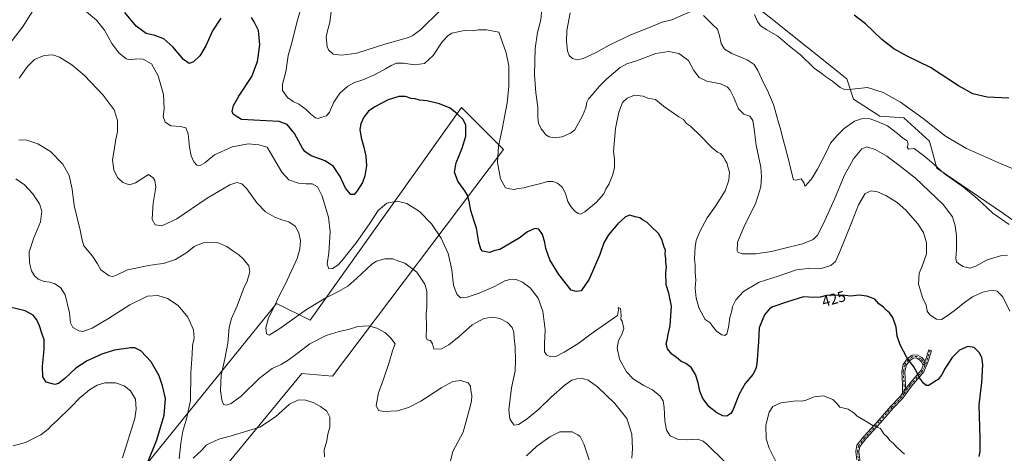
# Model space of a CAD drawing. Units: metres. Extents: x 615184 to 618661, y 4673859 to 4676229.
# Drawn here: x 615866 to 616517, y 4674420 to 4674707 of the extents above; entities that cross this region are included whole.
import ezdxf
from ezdxf.enums import TextEntityAlignment as Align

# ---------------------------------------------------------------- set-up
doc = ezdxf.new("R2010")
doc.units = ezdxf.units.M
doc.header["$MEASUREMENT"] = 0
doc.linetypes.add('DGN Style 4', pattern=[2.6384748266838614, 1.318413404963828, -0.6592067024819142, 0.001648016756204785, -0.6592067024819142])
for name, color, linetype, lineweight in [('Camino Cxs', 7, 'Continuous', 0), ('Camino eje', 30, 'DGN Style 4', 13), ('Cultivos herbáceos CxS', 92, 'Continuous', 0), ('Cultivos leñosos CxS', 92, 'Continuous', 0), ('Curva de nivel maestra', 30, 'Continuous', 30), ('Curva de nivel normal', 30, 'Continuous', 0), ('Matorral CxS', 135, 'Continuous', 0), ('Rótulo de curva de nivel directora', 7, 'Continuous', 0)]:
    doc.layers.add(name, color=color, linetype=linetype, lineweight=lineweight)
doc.styles.add('Style-Arial', font='txt')

# ---------------------------------------------------------------- blocks, each defined once
blk = doc.blocks.new('*U13')
at = {"layer": 'Cultivos herbáceos CxS', "color": 92, "linetype": 'Continuous', "lineweight": 0}
blk.add_polyline3d([(616592.4250999996, 4674524.6151, 410.2486999999965), (616516.4341000002, 4674579.0251, 408.9352000000072), (616472.4217999997, 4674608.958500001, 410.2685000000056), (616467.4539000001, 4674626.849099999, 406.7575999999972), (616450.5629000004, 4674642.2553, 406.3291000000027), (616434.6662999997, 4674643.248500001, 408.554999999993), (616417.2785, 4674654.679300001, 406.3485999999975), (616412.8076999999, 4674668.096899999, 403.754700000005), (616335.3103999998, 4674730.218699999, 403.8858999999939)], dxfattribs=at)

msp = doc.modelspace()

# ---------------------------------------------------------------- linework, layer by layer
at = {"layer": 'Camino Cxs', "color": 7, "linetype": 'Continuous', "lineweight": 0, "extrusion": (0.0554346469047144, 0.1271772262557662, 0.9903297193583759), "elevation": 629080.8328918179, "flags": 128}
msp.add_lwpolyline([(1302696.646614435, -4487542.614842664), (1302696.646614435, -4487539.886594757)], dxfattribs=at)
msp.add_lwpolyline([(1302696.646614435, -4487542.614842664), (1302696.646614435, -4487539.886594757)], dxfattribs=at)
at = {"layer": 'Camino Cxs', "color": 7, "linetype": 'Continuous', "lineweight": 0, "extrusion": (0.07488494942232074, 0.1040047522707216, 0.9917536265903555), "elevation": 532752.7661452716, "flags": 128}
msp.add_lwpolyline([(2231079.213844568, -4119353.853567761), (2231079.213844568, -4119350.470271982)], dxfattribs=at)
msp.add_lwpolyline([(2231079.213844568, -4119353.853567761), (2231079.213844568, -4119350.470271982)], dxfattribs=at)
at = {"layer": 'Camino Cxs', "color": 7, "linetype": 'Continuous', "lineweight": 0}
for points in [[(616419.5038999999, 4674416.1205, 432.646900000007), (616418.8509000001, 4674421.507900001, 432.1037000000069), (616419.5516999997, 4674425.712900001, 431.542300000001), (616423.8598999997, 4674431.181100001, 430.9370000000054), (616433.5598999998, 4674441.835100001, 429.8236000000034), (616441.9811000006, 4674451.5273, 428.5709999999963), (616448.2994999997, 4674458.161699999, 427.6572000000015), (616449.7392999995, 4674460.161499999, 427.4121000000014), (616451.6999000004, 4674462.884500001, 426.9784999999974), (616454.0003000004, 4674466.079700001, 426.5213999999978), (616462.0263, 4674475.364499999, 424.7020000000048), (616463.3463000003, 4674478.392700001, 424.3120000000054), (616464.4259000003, 4674480.8695, 423.9334999999992), (616464.6518999999, 4674481.3881, 423.8447000000015), (616467.0094999997, 4674488.782099999, 422.7621999999974), (616468.9149000002, 4674488.174100001, 423.022100000002), (616466.5181, 4674480.664100001, 423.9190999999992), (616463.7380999997, 4674474.286699999, 424.7684000000008), (616455.5714999996, 4674464.8389, 426.459600000002), (616449.8422999998, 4674456.8817, 427.6487999999954), (616443.4609000003, 4674450.181100001, 428.5553000000073), (616435.0544999996, 4674440.505899999, 429.8586000000069), (616425.3869000003, 4674429.8873, 431.0351999999984), (616421.4401000004, 4674424.8781, 431.6310999999987), (616420.8709000006, 4674421.462900001, 432.0908999999957), (616421.4879000002, 4674416.3729, 432.4833999999974)], [(616464.4259000003, 4674480.8695, 423.9334999999992), (616464.6518999999, 4674481.3881, 423.8447000000015), (616467.0094999997, 4674488.782099999, 422.7621999999974), (616468.9149000002, 4674488.174100001, 423.022100000002), (616466.5181, 4674480.664100001, 423.9190999999992), (616463.7380999997, 4674474.286699999, 424.7684000000008), (616455.5714999996, 4674464.8389, 426.459600000002), (616449.8422999998, 4674456.8817, 427.6487999999954), (616443.4609000003, 4674450.181100001, 428.5553000000073), (616435.0544999996, 4674440.505899999, 429.8586000000069), (616425.3869000003, 4674429.8873, 431.0351999999984), (616421.4401000004, 4674424.8781, 431.6310999999987), (616420.8709000006, 4674421.462900001, 432.0908999999957), (616421.4879000002, 4674416.3729, 432.4833999999974), (616421.7533, 4674414.3827, 432.6149000000005)], [(616449.7392999995, 4674460.161499999, 427.4121000000014), (616449.6589000003, 4674465.683300001, 427.0430999999954), (616449.1897, 4674474.460700001, 426.5283000000054), (616450.1873000005, 4674479.1633, 425.9615999999951), (616452.8481000002, 4674482.830900001, 425.1227999999974), (616456.1239, 4674485.287699999, 424.6113000000041), (616459.3788999999, 4674485.4505, 424.2295000000013), (616462.4117000002, 4674483.630700001, 423.8000999999931), (616463.9408999998, 4674481.948899999, 423.7835999999952), (616464.4259000003, 4674480.8695, 423.9334999999992)], [(616463.3463000003, 4674478.392700001, 424.3120000000054), (616462.2468999998, 4674480.8389, 424.0237000000052), (616461.1300999997, 4674482.067299999, 424.0192999999999), (616458.8712999999, 4674483.422700001, 424.2788), (616456.8346999995, 4674483.320699999, 424.5535999999993), (616454.2896999996, 4674481.4121, 425.0883999999933), (616452.0557000004, 4674478.332699999, 425.7930999999954), (616451.2011000002, 4674474.303900001, 426.3138000000035), (616451.6580999997, 4674465.751300001, 426.8018000000012), (616451.6999000004, 4674462.884500001, 426.9784999999974)], [(616451.6999000004, 4674462.884500001, 426.9784999999974), (616454.0003000004, 4674466.079700001, 426.5213999999978), (616462.0263, 4674475.364499999, 424.7020000000048), (616463.3463000003, 4674478.392700001, 424.3120000000054)], [(616419.5038999999, 4674416.1205, 432.646900000007), (616418.8509000001, 4674421.507900001, 432.1037000000069), (616419.5516999997, 4674425.712900001, 431.542300000001), (616423.8598999997, 4674431.181100001, 430.9370000000054), (616433.5598999998, 4674441.835100001, 429.8236000000034), (616441.9811000006, 4674451.5273, 428.5709999999963), (616448.2994999997, 4674458.161699999, 427.6572000000015), (616449.7392999995, 4674460.161499999, 427.4121000000014)]]:
    msp.add_polyline3d(points, dxfattribs=at)
msp.add_polyline3d([(616464.4259000003, 4674480.8695, 423.9334999999992), (616463.3463000003, 4674478.392700001, 424.3120000000054), (616462.2468999998, 4674480.8389, 424.0237000000052), (616461.1300999997, 4674482.067299999, 424.0192999999999), (616458.8712999999, 4674483.422700001, 424.2788), (616456.8346999995, 4674483.320699999, 424.5535999999993), (616454.2896999996, 4674481.4121, 425.0883999999933), (616452.0557000004, 4674478.332699999, 425.7930999999954), (616451.2011000002, 4674474.303900001, 426.3138000000035), (616451.6580999997, 4674465.751300001, 426.8018000000012), (616451.6999000004, 4674462.884500001, 426.9784999999974), (616449.7392999995, 4674460.161499999, 427.4121000000014), (616449.6589000003, 4674465.683300001, 427.0430999999954), (616449.1897, 4674474.460700001, 426.5283000000054), (616450.1873000005, 4674479.1633, 425.9615999999951), (616452.8481000002, 4674482.830900001, 425.1227999999974), (616456.1239, 4674485.287699999, 424.6113000000041), (616459.3788999999, 4674485.4505, 424.2295000000013), (616462.4117000002, 4674483.630700001, 423.8000999999931), (616463.9408999998, 4674481.948899999, 423.7835999999952)], close=True, dxfattribs=at)
at = {"layer": 'Camino eje', "color": 30, "linetype": 'DGN Style 4', "lineweight": 13, "extrusion": (0.2084488093335025, 0.07396628276853041, 0.9752323225267151), "elevation": 474668.8814299611, "flags": 128}
msp.add_lwpolyline([(4199209.417413776, -2090981.870055475), (4199203.182147121, -2090977.010278611), (4199201.096316106, -2090975.009672728)], dxfattribs=at)
at = {"layer": 'Camino eje', "color": 30, "linetype": 'DGN Style 4', "lineweight": 13}
for points in [[(616464.4397, 4674478.398700001, 424.3214000000008), (616463.9864999996, 4674479.861300001, 424.0966000000044), (616463.0938999997, 4674481.3939, 423.8944999999949), (616461.7708999999, 4674482.849099999, 423.8757000000041), (616459.1250999998, 4674484.4365, 424.2535999999964), (616456.4792999999, 4674484.304300001, 424.588699999993), (616453.5689000003, 4674482.1215, 425.093200000003), (616451.1215000004, 4674478.7481, 425.8724999999977), (616450.1955000004, 4674474.382300001, 426.4208000000072), (616450.6584999999, 4674465.717300001, 426.9223999999958), (616450.7439000001, 4674459.8455, 427.3531999999978)], [(616464.4397, 4674478.398700001, 424.3214000000008), (616462.8822999997, 4674474.8255, 424.6883999999991), (616454.7858999996, 4674465.4593, 426.4872000000032), (616450.7439000001, 4674459.8455, 427.3531999999978)], [(616450.7439000001, 4674459.8455, 427.3531999999978), (616449.0708999997, 4674457.521700001, 427.6536999999954), (616442.7209000001, 4674450.8543, 428.5705000000017), (616434.3071, 4674441.170499999, 429.8429000000033), (616424.6233000001, 4674430.534299999, 430.9872999999934), (616420.4959000006, 4674425.295499999, 431.5831999999937), (616419.8608999997, 4674421.485500001, 432.0976999999984), (616420.4959000006, 4674416.2467, 432.5645999999979), (616420.9785000002, 4674412.626300001, 432.8169000000053)]]:
    msp.add_polyline3d(points, dxfattribs=at)
at = {"layer": 'Cultivos herbáceos CxS', "color": 92, "linetype": 'Continuous', "lineweight": 0}
msp.add_polyline3d([(616592.4250999996, 4674524.6151, 410.2486999999965), (616516.4341000002, 4674579.0251, 408.9352000000072), (616472.4217999997, 4674608.958500001, 410.2685000000056), (616467.4539000001, 4674626.849099999, 406.7575999999972), (616450.5629000004, 4674642.2553, 406.3291000000027), (616434.6662999997, 4674643.248500001, 408.554999999993), (616417.2785, 4674654.679300001, 406.3485999999975), (616412.8076999999, 4674668.096899999, 403.754700000005), (616335.3103999998, 4674730.218699999, 403.8858999999939)], dxfattribs=at)
at = {"layer": 'Cultivos leñosos CxS', "color": 92, "linetype": 'Continuous', "lineweight": 0}
msp.add_polyline3d([(615898.2222999996, 4674285.5255, 456.9544000000024), (615870.8744999999, 4674315.522100001, 458.8221999999951), (616035.7313000001, 4674519.5167, 435.5623999999953), (616057.9561000001, 4674508.404100001, 436.9355999999971), (616157.9700999996, 4674649.160499999, 424.5338999999949), (616185.7509000005, 4674621.3793, 419.6964000000008), (616072.7723000003, 4674471.362500001, 442.5997999999963), (616052.3995000003, 4674473.2147, 441.9955000000046)], close=True, dxfattribs=at)
msp.add_polyline3d([(615898.2222999996, 4674285.5255, 456.9544000000024), (616052.3995000003, 4674473.2147, 441.9955000000046), (616072.7723000003, 4674471.362500001, 442.5997999999963), (616185.7509000005, 4674621.3793, 419.6964000000008), (616157.9700999996, 4674649.160499999, 424.5338999999949), (616057.9561000001, 4674508.404100001, 436.9355999999971), (616035.7313000001, 4674519.5167, 435.5623999999953), (615870.8744999999, 4674315.522100001, 458.8221999999951)], dxfattribs=at)
at = {"layer": 'Curva de nivel maestra', "color": 30, "linetype": 'Continuous', "lineweight": 30, "flags": 128}
for points, elevation in [([(615999.0300000003, 4674708.100099999), (615993.4600000001, 4674699.770099999), (615988.9000000004, 4674689.770099999), (615985.0700000003, 4674683.210100001), (615980.9500000002, 4674679.370100001), (615978.04, 4674678.220100001), (615974.25, 4674680.7601), (615967.2199999997, 4674689.2501), (615961.2999999998, 4674694.4901), (615955.3899999997, 4674696.720100001), (615949.5, 4674698.020099999), (615942.9100000003, 4674702.840100001), (615935.5, 4674711.8101)], 425), ([(616500.3300000001, 4674418.290100001), (616501.0700000003, 4674421.640100001), (616501.1200000001, 4674430.470100001), (616500.3099999996, 4674452.4301), (616502.0800000001, 4674467.190099999), (616502.6799999997, 4674478.800100001), (616502.04, 4674483.800100001), (616500.3799999999, 4674487.030099999), (616497.1100000005, 4674490.340100001), (616492.8600000005, 4674491.0601), (616487.3300000001, 4674488.4801), (616482.5099999999, 4674483.770099999), (616479.6799999997, 4674479.2401), (616477.4199999999, 4674476.100099999), (616475.8099999996, 4674472.7601), (616473.2199999997, 4674469.200099999), (616469.3899999997, 4674466.850099999), (616467.1699999999, 4674465.170100001), (616465.3200000003, 4674465.280099999), (616463.4600000001, 4674466.6801), (616462.3099999996, 4674468.460100001), (616460.5099999999, 4674470.870100001), (616459.4699999997, 4674473.6601), (616457.1299999999, 4674477.5701), (616452.5800000001, 4674483.6601), (616448.0499999998, 4674492.1601), (616446.0700000003, 4674497.7601), (616445.5099999999, 4674503.860099999), (616443.3300000001, 4674510.100099999), (616441.1200000001, 4674513.200099999), (616438.9199999999, 4674514.9901), (616437.0199999996, 4674516.9901), (616434.0899999999, 4674519.270099999), (616431.4299999997, 4674522.3301), (616429.1200000001, 4674523.1501), (616426.1399999997, 4674524.270099999), (616421.0999999996, 4674525.020099999), (616415.2699999996, 4674524.340100001), (616410.0999999996, 4674524.940099999), (616406.6600000003, 4674524.6801), (616403.3700000001, 4674525.0601), (616399.3399999999, 4674524.790100001), (616395.2300000006, 4674523.620100001), (616390.9299999997, 4674523.4101), (616384.2100000001, 4674523.9001), (616373.5199999996, 4674520.5601), (616364.0099999999, 4674517.280099999), (616361.75, 4674515.920100001), (616358.3099999996, 4674512.0101), (616354.9000000004, 4674503.450099999), (616354.3399999999, 4674494.140100001), (616353.3200000003, 4674479.440099999), (616352.6799999997, 4674476.280099999), (616350.6100000005, 4674472.450099999), (616345.6100000005, 4674466.520099999), (616341.5599999996, 4674459.450099999), (616337.4600000001, 4674448.800100001), (616336.0499999998, 4674446.6501), (616333.5700000003, 4674444.9301), (616330.8899999997, 4674445.1801), (616326.9199999999, 4674447.220100001), (616321.75, 4674451.200099999), (616317.5300000003, 4674456.590100001), (616315.6299999999, 4674461.4001), (616314.6399999997, 4674466.9001), (616312.8200000003, 4674472.5601), (616309.8300000001, 4674477.190099999), (616306.3799999999, 4674479.780099999), (616303.2000000002, 4674481.390100001), (616300.1900000004, 4674483.6801), (616297.1399999997, 4674485.860099999), (616294.3399999999, 4674489.460100001), (616293.4699999997, 4674492.6601), (616294.0800000001, 4674495.200099999), (616294.7100000001, 4674498.880100001), (616295.9699999997, 4674504.9301), (616296.8300000001, 4674517.7401), (616295.1799999997, 4674526.2401), (616293.3799999999, 4674531.870100001), (616293.2300000006, 4674539.620100001), (616293.5599999996, 4674543.640100001), (616293.1299999999, 4674546.690099999), (616293.1299999999, 4674549.210100001), (616292.75, 4674552.120100001), (616293.04, 4674554.7401), (616292.0800000001, 4674556.780099999), (616290.5899999999, 4674561.700099999), (616288.29, 4674565.770099999), (616283.4000000004, 4674570.3201), (616280.8499999996, 4674573.0001), (616277.7800000003, 4674574.8101), (616276.0499999998, 4674576.0801), (616272.8600000005, 4674576.8201), (616269.4600000001, 4674577.950099999), (616266.5899999999, 4674576.800100001), (616261.3399999999, 4674572.1501), (616255.1600000003, 4674564.780099999), (616252.2400000002, 4674559.610099999), (616249.4800000006, 4674551.7501), (616242.5, 4674535.470100001), (616237.29, 4674527.860099999), (616233.8300000001, 4674527.340100001), (616230.6200000001, 4674528.3201), (616222.5099999999, 4674538.550100001), (616216.5099999999, 4674548.4001), (616213.7400000002, 4674555.920100001), (616213.1399999997, 4674559.8301), (616211.6799999997, 4674565.090100001), (616209.29, 4674568.630100001), (616206.54, 4674569.030099999), (616201.6100000005, 4674566.7301), (616196.2000000002, 4674562.6501), (616188.1799999997, 4674557.9901), (616183.3099999996, 4674555.2301), (616180.0499999998, 4674554.520099999), (616176.6600000003, 4674553.2301), (616171.9400000004, 4674553.9801), (616170.8300000001, 4674555.3301), (616169.4199999999, 4674560.0001), (616167.9699999997, 4674569.2401), (616166.4600000001, 4674574.0001), (616164.2699999996, 4674581.050100001), (616163.1299999999, 4674586.8301), (616161.9900000002, 4674591.020099999), (616160.3399999999, 4674594.040100001), (616155.6600000003, 4674600.360099999), (616153.3600000005, 4674606.390100001), (616154.4500000002, 4674612.4801), (616158.4299999997, 4674622.090100001), (616160.8600000005, 4674630.1601), (616160.9199999999, 4674634.550100001), (616160.8700000001, 4674637.3101), (616159.2000000002, 4674641.2301), (616155.1100000005, 4674644.8101), (616150.5300000003, 4674648.5601), (616143.5700000003, 4674651.600099999), (616135.0599999996, 4674653.420100001), (616130.3300000001, 4674654.030099999), (616127.4299999997, 4674654.780099999), (616124.8200000003, 4674655.120100001), (616120.9800000006, 4674656.290100001), (616116.6600000003, 4674656.340100001), (616109.6600000003, 4674654.1801), (616100.7800000003, 4674649.550100001), (616096.6200000001, 4674646.550100001), (616093.4100000003, 4674642.7401), (616091.4100000003, 4674638.3301), (616090.8399999999, 4674634.440099999), (616091.6399999997, 4674629.0101), (616093.5300000003, 4674622.9101), (616094.8300000001, 4674616.880100001), (616095.1399999997, 4674610.550100001), (616094.1799999997, 4674603.780099999), (616092.5700000003, 4674599.4901), (616089.1200000001, 4674593.890100001), (616087.0800000001, 4674591.640100001), (616084.8700000001, 4674591.620100001), (616081.4000000004, 4674595.7601), (616077.7699999996, 4674603.4301), (616073.3200000003, 4674610.0001), (616067.8700000001, 4674613.8101), (616058.6299999999, 4674617.140100001), (616054.54, 4674619.950099999), (616052.9100000003, 4674622.200099999), (616047.6200000001, 4674631.970100001), (616042.7999999998, 4674637.850099999), (616037.4299999997, 4674639.800100001), (616028.8799999999, 4674640.2601), (616020.7999999998, 4674640.780099999), (616012.5300000003, 4674641.130100001), (616009.1100000005, 4674643.4001), (616007.1200000001, 4674644.6601), (616006.5300000003, 4674646.530099999), (616007.3600000005, 4674650.5001), (616010.8399999999, 4674656.640100001), (616019.5300000003, 4674669.5001), (616023.1799999997, 4674679.530099999), (616024.6100000005, 4674690.470100001), (616023.75, 4674700.090100001), (616020.9699999997, 4674705.790100001), (616019.1299999999, 4674708.6501)], 425), ([(616520, 4674655.2401), (616505.5700000003, 4674655.950099999), (616496.2400000002, 4674658.030099999), (616486.6699999999, 4674663.440099999), (616468.1900000004, 4674675.520099999), (616452.6399999997, 4674683.110099999), (616443.9699999997, 4674687.780099999), (616436.04, 4674694.1501), (616425.1299999999, 4674704.440099999), (616417.6299999999, 4674710.050100001)], 400.0000000000001), ([(615950.5800000001, 4674414.4801), (615956.54, 4674429.360099999), (615961.5199999996, 4674445.540100001), (615962.4000000004, 4674456.6801), (615960.3499999996, 4674465.0801), (615958.2000000002, 4674471.6601), (615952.8799999999, 4674480.940099999), (615946.1200000001, 4674488.2401), (615942.1299999999, 4674490.040100001), (615939.4900000002, 4674490.110099999), (615928.4800000006, 4674488.470100001), (615920.2699999996, 4674485.970100001), (615910.5599999996, 4674481.610099999), (615902.9400000004, 4674476.630100001), (615895.8399999999, 4674469.870100001), (615891.5, 4674466.540100001), (615889.1699999999, 4674465.8301), (615883.3399999999, 4674467.3301), (615881.25, 4674471.040100001), (615880.9699999997, 4674478.0601), (615882.1299999999, 4674488.9301), (615882.0499999998, 4674495.420100001), (615880.7999999998, 4674499.2401), (615879.1299999999, 4674504.7501), (615877.2400000002, 4674508.720100001), (615874.8600000005, 4674511.630100001), (615869.5, 4674514.670100001), (615858.5, 4674517.340100001)], 450)]:
    msp.add_lwpolyline(points, dxfattribs=dict(at, elevation=elevation))
at = {"layer": 'Curva de nivel normal', "color": 30, "linetype": 'Continuous', "lineweight": 0, "flags": 128}
for points, elevation in [([(616520.6100000005, 4674514.370100001), (616515.9600000001, 4674523.860099999), (616512.3499999996, 4674527.590100001), (616508.7199999997, 4674528.2601), (616502.8600000005, 4674527.0001), (616495.8600000005, 4674523.8101), (616490.5599999996, 4674520.140100001), (616483.8600000005, 4674514.530099999), (616479.1900000004, 4674511.3301), (616475.4500000002, 4674508.8201), (616472.1600000003, 4674509.0801), (616467.6399999997, 4674511.9901), (616466.0800000001, 4674514.440099999), (616465.3099999996, 4674518.6601), (616463.04, 4674522.7301), (616460.2199999997, 4674532.2501), (616460.5999999996, 4674539.420100001), (616462.7300000006, 4674544.090100001), (616465.54, 4674552.3201), (616465.5700000003, 4674559.6601), (616463.6600000003, 4674566.3201), (616459.7800000003, 4674572.1501), (616451.9100000003, 4674581.120100001), (616446.2199999997, 4674586.220100001), (616438.5599999996, 4674590.870100001), (616433.2100000001, 4674593.4001), (616428.9000000004, 4674594.0601), (616424.9199999999, 4674592.170100001), (616420.5300000003, 4674584.710100001), (616416.0099999999, 4674572.880100001), (616408.0499999998, 4674553.210100001), (616405.3099999996, 4674547.1801), (616402.2000000002, 4674544.520099999), (616395.1699999999, 4674542.270099999), (616387.3899999997, 4674542.520099999), (616379.6600000003, 4674541.710100001), (616367.3799999999, 4674537.5101), (616354.7999999998, 4674533.540100001), (616344.4199999999, 4674527.360099999), (616339.4800000006, 4674521.840100001), (616337.3600000005, 4674517.360099999), (616336.7999999998, 4674514.550100001), (616335.4000000004, 4674510.210100001), (616334.5199999996, 4674503.550100001), (616333.54, 4674499.4001), (616332.2199999997, 4674498.190099999), (616330.1900000004, 4674498.6801), (616326.6399999997, 4674501.120100001), (616323.9400000004, 4674504.520099999), (616322.4699999997, 4674506.550100001), (616319.0999999996, 4674508.9001), (616315.2699999996, 4674516.0801), (616313.2000000002, 4674522.9001), (616312.5999999996, 4674529.600099999), (616313.0199999996, 4674534.920100001), (616312.5999999996, 4674539.9301), (616312.6699999999, 4674544.710100001), (616312.0800000001, 4674549.200099999), (616312.4500000002, 4674552.970100001), (616312.4900000002, 4674556.880100001), (616313.3200000003, 4674561.120100001), (616315.75, 4674567.1601), (616320.5800000001, 4674576.120100001), (616326.0700000003, 4674583.880100001), (616332.4199999999, 4674593.880100001), (616334.8600000005, 4674600.9301), (616335.2300000006, 4674606.4101), (616334.4699999997, 4674609.2601), (616333.4800000006, 4674612.390100001), (616332.2999999998, 4674614.2501), (616331.1299999999, 4674616.7501), (616329.3700000001, 4674618.720100001), (616327.4000000004, 4674619.440099999), (616323.5, 4674622.700099999), (616314.8300000001, 4674631.620100001), (616311.2800000003, 4674634.9301), (616309.5, 4674636.7601), (616306.8700000001, 4674638.540100001), (616304.7999999998, 4674641.050100001), (616301.75, 4674642.960100001), (616291.6299999999, 4674649.880100001), (616286.2599999999, 4674654.440099999), (616281.25, 4674655.280099999), (616278.1799999997, 4674656.540100001), (616272.3600000005, 4674657.120100001), (616267.5599999996, 4674655.2601), (616264.5899999999, 4674652.270099999), (616261.9900000002, 4674645.880100001), (616260, 4674635.200099999), (616258.5700000003, 4674619.940099999), (616259.29, 4674614.9901), (616259.1900000004, 4674609.220100001), (616257.9299999997, 4674604.110099999), (616256.5599999996, 4674601.0101), (616255.6799999997, 4674598.550100001), (616253.54, 4674595.1501), (616252.0999999996, 4674591.950099999), (616247.4299999997, 4674586.4801), (616239.6699999999, 4674580.140100001), (616236.7400000002, 4674578.610099999), (616235.1100000005, 4674579.020099999), (616232.9800000006, 4674580.5101), (616230.2800000003, 4674583.520099999), (616228.4400000004, 4674586.8101), (616226.7400000002, 4674592.110099999), (616224.6600000003, 4674596.360099999), (616221.6399999997, 4674599.0101), (616218.4600000001, 4674600.1601), (616214.8300000001, 4674600.200099999), (616210.54, 4674598.890100001), (616204.2000000002, 4674597.3301), (616199.2699999996, 4674595.870100001), (616195.5099999999, 4674595.5101), (616192.9600000001, 4674594.920100001), (616189.9500000002, 4674595.2401), (616187.0599999996, 4674595.890100001), (616183.9299999997, 4674601.860099999), (616181.7699999996, 4674612.7301), (616182.5199999996, 4674623.5601), (616185.0499999998, 4674634.8201), (616188.1900000004, 4674652.1501), (616189.2699999996, 4674662.880100001), (616189.2599999999, 4674676.550100001), (616187.5, 4674685.2401), (616182.7800000003, 4674698.880100001), (616174.6799999997, 4674700.390100001), (616169.2999999998, 4674700.440099999), (616165.5700000003, 4674699.880100001), (616159.9500000002, 4674699.9801), (616151.7599999999, 4674698.200099999), (616149.3499999996, 4674696.800100001), (616145.1799999997, 4674692.460100001), (616139.2800000003, 4674683.530099999), (616133.5999999996, 4674678.2301), (616126.9400000004, 4674677.2401), (616119.8099999996, 4674678.460100001), (616115.1699999999, 4674678.450099999), (616111.4500000002, 4674676.9001), (616107.9100000003, 4674674.540100001), (616100.9199999999, 4674670.8101), (616092.75, 4674667.340100001), (616087.3200000003, 4674665.610099999), (616082.8499999996, 4674663.2401), (616077.5499999998, 4674658.6501), (616073.5700000003, 4674652.540100001), (616070.8200000003, 4674645.9901), (616068.79, 4674643.6501), (616065.7100000001, 4674642.7601), (616063.3499999996, 4674641.7601), (616061.4800000006, 4674642.1601), (616058.2999999998, 4674644.790100001), (616055.2699999996, 4674647.840100001), (616050.5700000003, 4674651.370100001), (616046.6799999997, 4674653.100099999), (616043.04, 4674655.7301), (616039.6600000003, 4674660.380100001), (616039.6200000001, 4674664.550100001), (616041.8700000001, 4674672.6601), (616043.5199999996, 4674683.380100001), (616045.5999999996, 4674691.210100001), (616049.5199999996, 4674706.880100001), (616054.3099999996, 4674723.090100001)], 420), ([(615827.9000000004, 4674712.040100001), (615830.1799999997, 4674700.2601), (615831.8499999996, 4674685.290100001), (615835.2199999997, 4674673.2601), (615837.7599999999, 4674669.470100001), (615840.4000000004, 4674668.640100001), (615842.6600000003, 4674669.620100001), (615847.7000000002, 4674675.1501), (615856.3799999999, 4674687.440099999), (615867.7100000001, 4674702.170100001), (615874.1200000001, 4674712.3201)], 430), ([(615908.75, 4674713.4301), (615916.6900000004, 4674706.8101), (615922.0700000003, 4674700.1601), (615926.9100000003, 4674691.4801), (615931.5700000003, 4674685.2401), (615936.4199999999, 4674681.3101), (615939.0999999996, 4674680.530099999), (615943.0700000003, 4674681.280099999), (615947.54, 4674681.110099999), (615953.0199999996, 4674678.020099999), (615957.4100000003, 4674669.9901), (615961, 4674657.6501), (615961.4699999997, 4674648.200099999), (615960.8600000005, 4674643.050100001), (615962.0700000003, 4674639.460100001), (615965.9199999999, 4674636.870100001), (615972.3399999999, 4674636.5601), (615975.8899999997, 4674635.540100001), (615977.3899999997, 4674631.5601), (615978.2999999998, 4674622.940099999), (615979.4100000003, 4674617.040100001), (615981.04, 4674613.0701), (615982.9600000001, 4674610.940099999), (615985.3499999996, 4674610.800100001), (615988.4000000004, 4674612.370100001), (615990.9299999997, 4674614.700099999), (615994.6500000004, 4674617.7301), (616006.3700000001, 4674623.090100001), (616017, 4674625.0801), (616024.1500000004, 4674624.420100001), (616029.4900000002, 4674622.880100001), (616039.2999999998, 4674606.370100001), (616043.8799999999, 4674601.170100001), (616050.3300000001, 4674598.950099999), (616055.1600000003, 4674598.520099999), (616059.3099999996, 4674598.620100001), (616062.9299999997, 4674596.6601), (616066.0199999996, 4674590.5001), (616070.0099999999, 4674576.620100001), (616071.1200000001, 4674566.8201), (616070.4000000004, 4674552.880100001), (616069.25, 4674545.380100001), (616070.2999999998, 4674542.4101), (616072.7699999996, 4674542.530099999), (616076.3700000001, 4674544.7501), (616079, 4674547.550100001), (616083.04, 4674552.880100001), (616088.4900000002, 4674559.550100001), (616094.0700000003, 4674567.620100001), (616097.7699999996, 4674572.690099999), (616103.0599999996, 4674580.960100001), (616108.7999999998, 4674585.700099999), (616115.4400000004, 4674587.030099999), (616121.8099999996, 4674585.5701), (616130.2400000002, 4674580.360099999), (616138.3099999996, 4674572.140100001), (616144.6500000004, 4674562.5801), (616149.2800000003, 4674552.590100001), (616151.5700000003, 4674541.600099999), (616152.8600000005, 4674531.640100001), (616154.9400000004, 4674525.530099999), (616157.4199999999, 4674523.210100001), (616161.8300000001, 4674523.590100001), (616169.7599999999, 4674526.3101), (616179.8300000001, 4674530.7301), (616186.7599999999, 4674534.380100001), (616190.9800000006, 4674535.5801), (616194.2199999997, 4674535.390100001), (616198.3700000001, 4674533.640100001), (616203.3799999999, 4674529.700099999), (616208.7300000006, 4674523.0001), (616211.8700000001, 4674514.440099999), (616213.4400000004, 4674501.9301), (616212.9600000001, 4674492.890100001), (616213.0199999996, 4674487.5601), (616214.2199999997, 4674485.450099999), (616217.0999999996, 4674484.140100001), (616220.4600000001, 4674484.280099999), (616226.0300000003, 4674487.220100001), (616234.9699999997, 4674492.860099999), (616243.8099999996, 4674499.3201), (616253.25, 4674505.970100001), (616257.6200000001, 4674509.1501), (616261.3099999996, 4674511.4101), (616261.8499999996, 4674515.0801), (616261.5899999999, 4674516.7501), (616263.2199999997, 4674516.170100001), (616263.7199999997, 4674511.620100001), (616263.5199999996, 4674509.100099999), (616264.3099999996, 4674507.7501), (616265.3600000005, 4674502.9801), (616263.9800000006, 4674498.9901), (616261.9299999997, 4674494.870100001), (616260.9600000001, 4674490.200099999), (616262.4299999997, 4674482.5801), (616267.1200000001, 4674474.1601), (616271.9000000004, 4674469.300100001), (616278.7000000002, 4674465.300100001), (616284.4199999999, 4674462.350099999), (616289.3200000003, 4674458.1601), (616291.3200000003, 4674455.0001), (616292.0800000001, 4674450.5601), (616292.5700000003, 4674441.7501), (616293.5999999996, 4674435.5701), (616295.9299999997, 4674431.9001), (616301.3300000001, 4674429.5101), (616307.5999999996, 4674429.290100001), (616314.0999999996, 4674429.790100001), (616317.8499999996, 4674428.450099999), (616320.3399999999, 4674426.370100001), (616332.1100000005, 4674414.770099999)], 430), ([(616071.8200000003, 4674712.550100001), (616071.04, 4674705.3101), (616069.4400000004, 4674699.8201), (616068.6399999997, 4674695.5701), (616069.2000000002, 4674689.190099999), (616070.1900000004, 4674687.1601), (616073.1799999997, 4674684.2601), (616078.8600000005, 4674683.670100001), (616088.75, 4674684.920100001), (616107.3899999997, 4674691.0101), (616122.9800000006, 4674695.450099999), (616125.9400000004, 4674696.620100001), (616131.1799999997, 4674700.720100001), (616143.7300000006, 4674712.970100001)], 415), ([(616211.4699999997, 4674716.5001), (616210.4600000001, 4674707.0001), (616208.3499999996, 4674698.710100001), (616206.8300000001, 4674688.200099999), (616206.3799999999, 4674670.7601), (616207.2000000002, 4674658.7601), (616208.5899999999, 4674649.380100001), (616208.5199999996, 4674642.670100001), (616208.9400000004, 4674638.670100001), (616210.7000000002, 4674634.9301), (616212.4600000001, 4674632.8101), (616213.7999999998, 4674630.9901), (616216.0199999996, 4674629.6501), (616219.3499999996, 4674629.050100001), (616224.54, 4674629.780099999), (616230.2100000001, 4674632.100099999), (616232.9600000001, 4674634.270099999), (616238.0899999999, 4674643.550100001), (616240.3399999999, 4674648.880100001), (616240.9600000001, 4674652.550100001), (616241.9900000002, 4674654.880100001), (616244.6200000001, 4674657.620100001), (616248.9500000002, 4674662.850099999), (616254.0999999996, 4674667.960100001), (616262.9199999999, 4674675.420100001), (616267.4800000006, 4674678.020099999), (616273.7300000006, 4674679.920100001), (616286.6299999999, 4674684.8301), (616295.0999999996, 4674686.190099999), (616301.79, 4674684.7601), (616308.1600000003, 4674680.200099999), (616311.6299999999, 4674673.5601), (616315.1799999997, 4674668.8101), (616320.3200000003, 4674666.5801), (616329.4100000003, 4674664.670100001), (616333.6799999997, 4674662.840100001), (616335.7999999998, 4674660.630100001), (616337.9400000004, 4674656.200099999), (616341.1200000001, 4674648.1601), (616344.75, 4674644.5701), (616348.6699999999, 4674643.270099999), (616350.6299999999, 4674640.4301), (616351.6200000001, 4674634.7301), (616352.8600000005, 4674624.2501), (616356.0700000003, 4674609.5701), (616356.5, 4674603.350099999), (616356, 4674596.520099999), (616352.6299999999, 4674585.9901), (616344.8899999997, 4674570.420100001), (616340.4600000001, 4674560.030099999), (616340.2400000002, 4674554.280099999), (616340.8600000005, 4674553.290100001), (616343.6399999997, 4674552.340100001), (616352.6600000003, 4674552.350099999), (616363.0099999999, 4674553.8101), (616371.0099999999, 4674555.850099999), (616383.5199999996, 4674558.920100001), (616390.5199999996, 4674561.720100001), (616393.4199999999, 4674564.720100001), (616397.4000000004, 4674572.3201), (616404.6200000001, 4674588.4101), (616411.1600000003, 4674603.9001), (616417.2199999997, 4674615.020099999), (616422.7199999997, 4674621.7401), (616426.1600000003, 4674623.0001), (616431.6200000001, 4674621.380100001), (616439.3200000003, 4674616.860099999), (616447.2599999999, 4674610.950099999), (616458.2800000003, 4674602.3101), (616476.5700000003, 4674585.0001), (616482.6399999997, 4674576.7301), (616484.4100000003, 4674570.880100001), (616485.2999999998, 4674564.210100001), (616485.4199999999, 4674555.4801), (616485.0099999999, 4674549.300100001), (616485.3399999999, 4674547.030099999), (616486.5899999999, 4674545.800100001), (616489.5999999996, 4674544.020099999), (616494.0999999996, 4674542.720100001), (616498.0800000001, 4674544.0801), (616505.6100000005, 4674548.380100001), (616514.54, 4674551.0001), (616519.1200000001, 4674551.360099999)], 415), ([(616311.6699999999, 4674713.360099999), (616297.1799999997, 4674707.0101), (616290.8099999996, 4674705.4301), (616281.7000000002, 4674701.870100001), (616269.9500000002, 4674697.220100001), (616255.5999999996, 4674690.2401), (616246.6200000001, 4674685.2301), (616238.4299999997, 4674681.520099999), (616234.5099999999, 4674680.620100001), (616231.4299999997, 4674681.4901), (616229.3499999996, 4674683.360099999), (616228.1900000004, 4674686.620100001), (616227.4100000003, 4674692.720100001), (616227.8099999996, 4674699.9301), (616229.9699999997, 4674711.7601)], 410), ([(616351.7199999997, 4674710.620100001), (616353.7999999998, 4674706.050100001), (616355.8099999996, 4674703.1601), (616359.8600000005, 4674700.540100001), (616367.2400000002, 4674696.2601), (616374.8899999997, 4674689.5801), (616382.1799999997, 4674683.880100001), (616391.1500000004, 4674675.170100001), (616396.5999999996, 4674671.290100001), (616398.8300000001, 4674669.520099999), (616403.2699999996, 4674666.420100001), (616408.5, 4674662.360099999), (616411.5199999996, 4674660.970100001), (616416.3499999996, 4674661.090100001), (616426.6100000005, 4674662.300100001), (616436.7999999998, 4674658.9901), (616448.2699999996, 4674652.4901), (616463.25, 4674641.7501), (616478.1600000003, 4674630.050100001), (616491.9500000002, 4674622.050100001), (616513.8600000005, 4674612.200099999), (616533.4400000004, 4674604.040100001)], 405), ([(616520.2599999999, 4674571.720100001), (616509.3600000005, 4674579.110099999), (616498.9400000004, 4674588.9001), (616489.9400000004, 4674596.300100001), (616477.1299999999, 4674605.530099999), (616470.5800000001, 4674611.4301), (616464.5199999996, 4674616.600099999), (616460.9199999999, 4674619.3301), (616457.2699999996, 4674621.970100001), (616453.6900000004, 4674621.520099999), (616452.7000000002, 4674622.870100001), (616453.4400000004, 4674624.890100001), (616452.6600000003, 4674626.920100001), (616449.6200000001, 4674628.970100001), (616446.4000000004, 4674631.9001), (616439.6500000004, 4674636.920100001), (616433.6699999999, 4674639.5101), (616428.2800000003, 4674641.470100001), (616423.2599999999, 4674641.720100001), (616417.9400000004, 4674640.050100001), (616411.0099999999, 4674635.210100001), (616406.5599999996, 4674630.600099999), (616402, 4674625.4101), (616399.1699999999, 4674619.2601), (616393.4400000004, 4674608.210100001), (616389.3399999999, 4674601.550100001), (616386.7699999996, 4674598.880100001), (616385.5199999996, 4674597.1801), (616385.0499999998, 4674597.040100001), (616384.6399999997, 4674599.0601), (616382.7199999997, 4674601.970100001), (616379.2000000002, 4674600.950099999), (616377.5999999996, 4674601.290100001), (616376.5999999996, 4674604.620100001), (616373.8600000005, 4674616.550100001), (616370.0199999996, 4674630.370100001), (616369.0199999996, 4674634.880100001), (616367.7300000006, 4674639.0801), (616364.2599999999, 4674651.120100001), (616360.3600000005, 4674660.380100001), (616357.6900000004, 4674665.380100001), (616353.9000000004, 4674673.590100001), (616351.5, 4674677.520099999), (616346.8899999997, 4674680.6601), (616336.8300000001, 4674684.860099999), (616331.8799999999, 4674687.6601), (616329.6799999997, 4674691.440099999), (616328.7100000001, 4674696.6501), (616327.3399999999, 4674700.8101), (616324.0999999996, 4674703.950099999), (616318.1399999997, 4674709.880100001)], 410), ([(615865.6299999999, 4674668.550100001), (615870.9900000002, 4674676.220100001), (615875.7100000001, 4674680.770099999), (615882.0999999996, 4674683.4801), (615887.75, 4674683.8301), (615892.3499999996, 4674682.2601), (615900.5, 4674677.360099999), (615908.7100000001, 4674670.340100001), (615921.0199999996, 4674657.2601), (615928.3799999999, 4674647.420100001), (615930.6600000003, 4674640.550100001), (615930.6699999999, 4674633.190099999), (615929.3200000003, 4674626.790100001), (615928.4900000002, 4674620.790100001), (615927.2800000003, 4674614.390100001), (615928.0999999996, 4674607.8101), (615930.6299999999, 4674602.670100001), (615934.0599999996, 4674599.5601), (615938.5800000001, 4674598.0001), (615942.4000000004, 4674599.2601), (615951, 4674604.710100001), (615954.2300000006, 4674602.5701), (615955.3899999997, 4674600.7401), (615956.04, 4674596.4001), (615954.25, 4674585.880100001), (615953.6399999997, 4674579.210100001), (615953.5300000003, 4674574.9001), (615955.5499999998, 4674571.520099999), (615959.8600000005, 4674570.8201), (615969.8399999999, 4674575.380100001), (615989.8399999999, 4674589.0101), (616004.8399999999, 4674597.860099999), (616009.4800000006, 4674599.4801), (616012.7400000002, 4674598.600099999), (616016.2199999997, 4674595.220100001), (616022.8300000001, 4674586.050100001), (616028.5199999996, 4674580.0601), (616034.6299999999, 4674576.460100001), (616039.1600000003, 4674574.7401), (616043.9500000002, 4674573.4301), (616048.1500000004, 4674570.600099999), (616050.5099999999, 4674566.170100001), (616051.6600000003, 4674560.790100001), (616051.2599999999, 4674555.550100001), (616049.4800000006, 4674549.210100001), (616041.4600000001, 4674532.0801), (616037.3099999996, 4674523.970100001), (616034.6100000005, 4674518.040100001), (616030.4400000004, 4674509.9301), (616028.6699999999, 4674503.3201), (616029.2100000001, 4674499.4001), (616030.9299999997, 4674498.5601), (616038.0300000003, 4674502.8201), (616055.5, 4674515.550100001), (616068.3600000005, 4674523.2601), (616076.2800000003, 4674527.0701), (616082.8099999996, 4674530.9901), (616088.9500000002, 4674536.270099999), (616098.7400000002, 4674545.450099999), (616101.9299999997, 4674547.4001), (616107.3099999996, 4674549.090100001), (616112.7400000002, 4674548.960100001), (616116.0199999996, 4674547.7601), (616120.5, 4674546.200099999), (616128.4800000006, 4674540.2601), (616133.8700000001, 4674532.210100001), (616135.1500000004, 4674527.550100001), (616135.1299999999, 4674520.2601), (616135.2100000001, 4674516.940099999), (616134.7999999998, 4674512.8301), (616134.9699999997, 4674503.670100001), (616134.6100000005, 4674497.0601), (616135.4699999997, 4674495.4801), (616137.6399999997, 4674495.0701), (616138.9699999997, 4674492.6601), (616139.7400000002, 4674489.170100001), (616144.7300000006, 4674489.520099999), (616149.6799999997, 4674492.100099999), (616156.5099999999, 4674497.5601), (616165.0099999999, 4674505.3201), (616172.8200000003, 4674509.470100001), (616178.7400000002, 4674510.470100001), (616183.4699999997, 4674509.5801), (616188.5599999996, 4674506.780099999), (616191.5199999996, 4674503.590100001), (616192.7199999997, 4674500.5601), (616192.9299999997, 4674496.3201), (616193.5599999996, 4674490.530099999), (616193.6699999999, 4674481.800100001), (616193.4900000002, 4674474.840100001), (616191.0800000001, 4674463.700099999), (616189.3499999996, 4674449.200099999), (616190.1299999999, 4674443.200099999), (616191.6299999999, 4674440.800100001), (616192.9800000006, 4674438.880100001), (616195.79, 4674439.340100001), (616201.5899999999, 4674443.220100001), (616209.2000000002, 4674449.520099999), (616217.6299999999, 4674457.800100001), (616226.6200000001, 4674465.6601), (616231.0599999996, 4674468.630100001), (616234.3399999999, 4674469.700099999), (616238.1600000003, 4674469.850099999), (616241.7100000001, 4674468.7401), (616247.9199999999, 4674464.270099999), (616259.5199999996, 4674453.200099999), (616267.4400000004, 4674443.460100001), (616270.7300000006, 4674433.040100001), (616271.0899999999, 4674423.540100001), (616270.5899999999, 4674417.2401)], 435), ([(616150.0199999996, 4674412.960100001), (616152.2800000003, 4674421.540100001), (616159.0800000001, 4674434.440099999), (616163.0899999999, 4674448.840100001), (616164.6500000004, 4674454.9101), (616164.9500000002, 4674458.700099999), (616164.3399999999, 4674461.860099999), (616164.0599999996, 4674464.700099999), (616162.4199999999, 4674466.9301), (616157.5999999996, 4674468.620100001), (616152.2999999998, 4674467.790100001), (616145.0300000003, 4674463.940099999), (616131.1799999997, 4674454.7601), (616123.0700000003, 4674450.600099999), (616115.7300000006, 4674448.520099999), (616106.7400000002, 4674447.940099999), (616103.1699999999, 4674448.700099999), (616101.7300000006, 4674452.0601), (616103.1200000001, 4674460.2601), (616106.5300000003, 4674469.3301), (616110.0599999996, 4674479.6501), (616112.54, 4674488.0801), (616114.0999999996, 4674492.840100001), (616111.3799999999, 4674496.420100001), (616107.7199999997, 4674500.0001), (616102.1299999999, 4674503.1601), (616096.6699999999, 4674504.6601), (616089.5300000003, 4674504.220100001), (616083.2400000002, 4674502.290100001), (616077.1100000005, 4674501.0001), (616068.6299999999, 4674498.3201), (616057.8499999996, 4674492.6601), (616049.5, 4674486.270099999), (616043.5, 4674481.870100001), (616038.8399999999, 4674479.200099999), (616032.8399999999, 4674476.460100001), (616024.1699999999, 4674469.7601), (616012.5, 4674458.460100001), (616005.7000000002, 4674453.3301), (616002.5, 4674452.190099999), (616000.6699999999, 4674452.700099999), (615999.5300000003, 4674455.6501), (615998.7699999996, 4674461.800100001), (615999.04, 4674472.020099999), (616001.6600000003, 4674482.7401), (616003.4600000001, 4674493.200099999), (616004.4299999997, 4674503.540100001), (616006.04, 4674509.550100001), (616009.6600000003, 4674517.880100001), (616013.9100000003, 4674529.120100001), (616016.2999999998, 4674534.1501), (616018.1299999999, 4674540.4001), (616017.5, 4674544.440099999), (616013.7599999999, 4674548.9801), (616010.8700000001, 4674551.520099999), (616006.7800000003, 4674554.2601), (616002.9400000004, 4674557.2401), (615996.4100000003, 4674559.780099999), (615987.2599999999, 4674559.620100001), (615981.3600000005, 4674557.100099999), (615976.5, 4674553.1801), (615968.9400000004, 4674548.600099999), (615960.9100000003, 4674545.960100001), (615956.9400000004, 4674545.4301), (615951.3399999999, 4674544.540100001), (615937.1699999999, 4674541.7501), (615929.9600000001, 4674538.190099999), (615927.5199999996, 4674537.290100001), (615925.1699999999, 4674537.670100001), (615919.54, 4674541.7401), (615917.3399999999, 4674545.600099999), (615914.1799999997, 4674550.7501), (615908.2800000003, 4674557.540100001), (615907.1600000003, 4674561.270099999), (615905.8700000001, 4674567.870100001), (615901.9000000004, 4674584.350099999), (615900.6100000005, 4674594.9901), (615898.6200000001, 4674604.0001), (615894.3600000005, 4674611.590100001), (615886.2199999997, 4674620.0101), (615877.9100000003, 4674625.140100001), (615870.5999999996, 4674627.4101), (615865.3399999999, 4674627.6801)], 440), ([(615971.4800000006, 4674416.770099999), (615972.5099999999, 4674427.130100001), (615973.8499999996, 4674434.9101), (615976.2199999997, 4674443.100099999), (615978.9100000003, 4674455.300100001), (615979.1100000005, 4674473.690099999), (615980.04, 4674485.9901), (615980.2999999998, 4674491.440099999), (615981.2000000002, 4674496.720100001), (615980.8099999996, 4674501.920100001), (615977.0300000003, 4674510.5101), (615970.7599999999, 4674518.100099999), (615963.5800000001, 4674522.6601), (615957.2599999999, 4674524.800100001), (615950.4199999999, 4674524.2301), (615938.6900000004, 4674518.520099999), (615924.6799999997, 4674509.520099999), (615913.9299999997, 4674503.1801), (615907.6900000004, 4674501.020099999), (615905.1200000001, 4674501.280099999), (615903.1100000005, 4674502.5601), (615901.1600000003, 4674503.630100001), (615899.5999999996, 4674506.7501), (615898.9500000002, 4674513.2601), (615895.9199999999, 4674525.1501), (615892.8899999997, 4674530.020099999), (615889.2100000001, 4674532.440099999), (615885.9100000003, 4674533.620100001), (615882.0499999998, 4674534.100099999), (615878.1399999997, 4674535.520099999), (615875.7100000001, 4674537.6601), (615873.8200000003, 4674541.140100001), (615872.3700000001, 4674546.3101), (615872.2800000003, 4674553.6601), (615875.2199999997, 4674562.9301), (615879.7300000006, 4674573.5101), (615880.5300000003, 4674580.470100001), (615878.9400000004, 4674585.450099999), (615874.5300000003, 4674592.0701), (615869.0800000001, 4674597.950099999), (615863.2800000003, 4674601.920100001)], 445), ([(615933.8200000003, 4674417.350099999), (615941.9600000001, 4674443.440099999), (615943.04, 4674449.4801), (615942.5099999999, 4674456.220100001), (615939.1699999999, 4674461.720100001), (615935.0599999996, 4674464.970100001), (615929.3099999996, 4674467.0101), (615922.1399999997, 4674466.9901), (615917.1200000001, 4674465.5001), (615912.0800000001, 4674462.360099999), (615905.7300000006, 4674457.120100001), (615899.8399999999, 4674450.9001), (615890.7699999996, 4674442.050100001), (615886.9100000003, 4674438.700099999), (615884.7699999996, 4674436.2601), (615879.8099999996, 4674432.640100001), (615869.6900000004, 4674427.440099999), (615861.6799999997, 4674425.380100001)], 455), ([(616365.7199999997, 4674415.4001), (616361.4400000004, 4674423.790100001), (616359.5300000003, 4674429.950099999), (616359.3799999999, 4674438.9101), (616361.5899999999, 4674447.590100001), (616363.9800000006, 4674451.360099999), (616369.1900000004, 4674453.780099999), (616379.3300000001, 4674455.0101), (616383.0199999996, 4674454.850099999), (616385.8899999997, 4674455.4001), (616391.2199999997, 4674457.790100001), (616397.4699999997, 4674458.380100001), (616403.5199999996, 4674455.940099999), (616406.4199999999, 4674453.040100001), (616408.2199999997, 4674450.970100001), (616413.6399999997, 4674449.460100001), (616417.7599999999, 4674447.0101), (616419.7199999997, 4674444.880100001), (616423.8899999997, 4674442.5701), (616430.0199999996, 4674438.700099999), (616435.0099999999, 4674436.690099999), (616437.2800000003, 4674433.300100001), (616439.5099999999, 4674431.1601), (616441.3499999996, 4674428.890100001), (616443.4900000002, 4674427.1501), (616445.6600000003, 4674424.7401), (616448.9400000004, 4674421.640100001), (616450.8799999999, 4674419.710100001)], 430), ([(616067.4600000001, 4674418.020099999), (616067.2400000002, 4674422.630100001), (616068.9199999999, 4674428.520099999), (616069.7699999996, 4674433.100099999), (616071.0099999999, 4674437.630100001), (616071, 4674444.340100001), (616069.0999999996, 4674448.2401), (616064.9000000004, 4674451.370100001), (616060.3499999996, 4674453.8301), (616055.2400000002, 4674455.420100001), (616050.3399999999, 4674455.7401), (616044.3799999999, 4674452.9301), (616035.1600000003, 4674444.530099999), (616024.79, 4674437.590100001), (616005.1699999999, 4674431.700099999), (615997.5, 4674429.770099999), (615991.8399999999, 4674427.140100001), (615989.1500000004, 4674425.7301), (615986.4199999999, 4674422.450099999), (615980.7000000002, 4674417.1601)], 445), ([(616242.4800000006, 4674416.050100001), (616238.8700000001, 4674426.5601), (616236.4199999999, 4674431.4101), (616235.0199999996, 4674432.6801), (616233.1900000004, 4674433.4801), (616231.1600000003, 4674434.590100001), (616228.2800000003, 4674434.670100001), (616223.1200000001, 4674434.460100001), (616216.5099999999, 4674431.340100001), (616207.7800000003, 4674425.140100001), (616201.0999999996, 4674418.720100001)], 440)]:
    msp.add_lwpolyline(points, dxfattribs=dict(at, elevation=elevation))
at = {"layer": 'Matorral CxS', "color": 135, "linetype": 'Continuous', "lineweight": 0}
for points in [[(616335.3103999998, 4674730.218699999, 403.8858999999939), (616412.8076999999, 4674668.096899999, 403.754700000005), (616417.2785, 4674654.679300001, 406.3485999999975), (616434.6662999997, 4674643.248500001, 408.554999999993), (616450.5629000004, 4674642.2553, 406.3291000000027), (616467.4539000001, 4674626.849099999, 406.7575999999972), (616472.4217999997, 4674608.958500001, 410.2685000000056), (616516.4341000002, 4674579.0251, 408.9352000000072), (616592.4250999996, 4674524.6151, 410.2486999999965)], [(616592.4250999996, 4674524.6151, 410.2486999999965), (616516.4341000002, 4674579.0251, 408.9352000000072), (616472.4217999997, 4674608.958500001, 410.2685000000056), (616467.4539000001, 4674626.849099999, 406.7575999999972), (616450.5629000004, 4674642.2553, 406.3291000000027), (616434.6662999997, 4674643.248500001, 408.554999999993), (616417.2785, 4674654.679300001, 406.3485999999975), (616412.8076999999, 4674668.096899999, 403.754700000005), (616335.3103999998, 4674730.218699999, 403.8858999999939)], [(615898.2222999996, 4674285.5255, 456.9544000000024), (616052.3995000003, 4674473.2147, 441.9955000000046), (616072.7723000003, 4674471.362500001, 442.5997999999963), (616185.7509000005, 4674621.3793, 419.6964000000008), (616157.9700999996, 4674649.160499999, 424.5338999999949), (616057.9561000001, 4674508.404100001, 436.9355999999971), (616035.7313000001, 4674519.5167, 435.5623999999953), (615870.8744999999, 4674315.522100001, 458.8221999999951)], [(615898.2222999996, 4674285.5255, 456.9544000000024), (616052.3995000003, 4674473.2147, 441.9955000000046), (616072.7723000003, 4674471.362500001, 442.5997999999963), (616185.7509000005, 4674621.3793, 419.6964000000008), (616157.9700999996, 4674649.160499999, 424.5338999999949), (616057.9561000001, 4674508.404100001, 436.9355999999971), (616035.7313000001, 4674519.5167, 435.5623999999953), (615870.8744999999, 4674315.522100001, 458.8221999999951)]]:
    msp.add_polyline3d(points, dxfattribs=at)

# ---------------------------------------------------------------- block references
at = {"layer": 'Cultivos herbáceos CxS', "color": 92, "linetype": 'Continuous', "lineweight": 0}
msp.add_blockref('*U13', (0, 0), dxfattribs=at)

# ---------------------------------------------------------------- texts
at = {"layer": 'Rótulo de curva de nivel directora', "color": 7, "linetype": 'Continuous', "lineweight": 0, "style": 'Style-Arial'}
msp.add_text('425', height=7.000000000000002, rotation=15.89024243751165, dxfattribs=at).set_placement((616404.2003351458, 4674522.508145784), align=Align.MIDDLE_CENTER)

doc.saveas('drawing.dxf')
